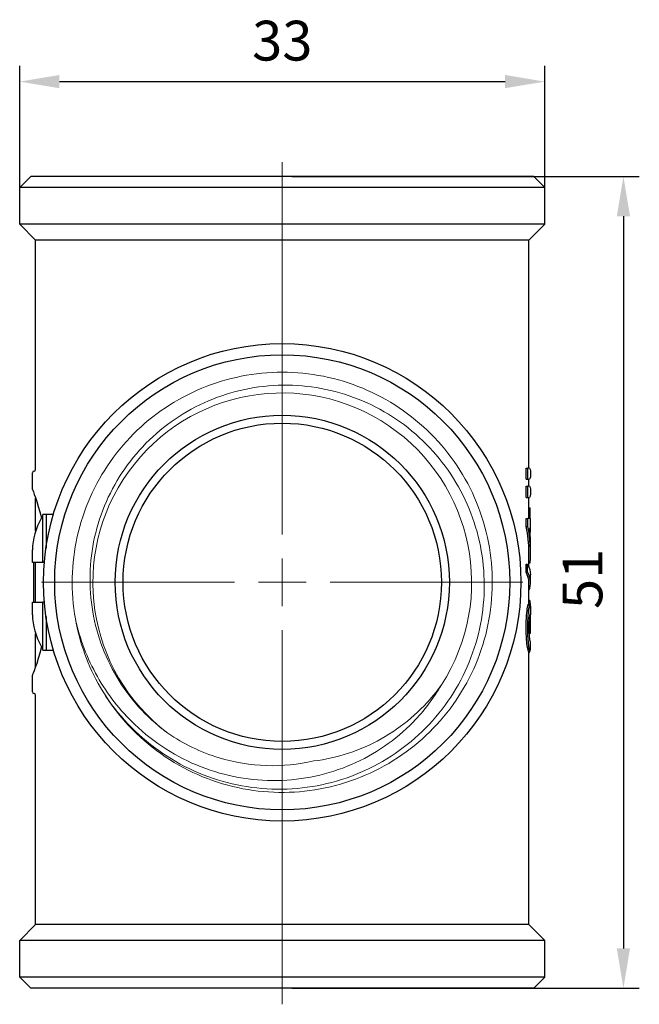
# Model space of a CAD drawing. Units: millimetres. Extents: x 283 to 555, y 1481 to 1616.
# Drawn here: x 516 to 555, y 1550 to 1612 of the extents above; entities that cross this region are included whole.
import ezdxf

# ---------------------------------------------------------------- set-up
doc = ezdxf.new("R2010")
doc.units = ezdxf.units.MM
doc.linetypes.add('ACAD_ISO04W100', pattern=[30, 24, -3, 0, -3])
doc.layers.get('0').update_dxf_attribs({"color": 220})
for name, color, linetype, lineweight in [('Осевая', 1, 'ACAD_ISO04W100', 15), ('Основная толстая', 7, 'Continuous', 30), ('Основная тонкая', 7, 'Continuous', 15), ('Размеры', 7, 'Continuous', 18)]:
    doc.layers.add(name, color=color, linetype=linetype, lineweight=lineweight)
doc.styles.add('VALтекст', font='isocpeur.ttf', dxfattribs={"height": 2.5})
doc.dimstyles.new('VALразмер1', dxfattribs={"dimtxt": 2.5, "dimasz": 2.5, "dimexe": 1, "dimexo": 0.6, "dimgap": 1, "dimtad": 1, "dimdec": 1, "dimdsep": 46, "dimtxsty": 'VALтекст', "dimcen": 2.5, "dimclrt": 256, "dimadec": 0, "dimazin": 0, "dimtfac": 1, "dimtdec": 1, "dimtmove": 0, "dimatfit": 3, "dimfxl": 1, "dimarcsym": 0})

# ---------------------------------------------------------------- blocks, each defined once
blk = doc.blocks.new('*U172')
at = {"layer": 'Осевая', "color": 0, "transparency": 16777216}
for p, q in [((0, 3), (0, 26.392)), ((-15.12, 0), (-3, 0)), ((3, 0), (15.12, 0)), ((0, -26.516), (0, -3))]:
    blk.add_line(p, q, dxfattribs=at)
at = {"layer": 'Осевая', "color": 0, "linetype": 'Continuous', "transparency": 16777216}
for p, q in [((0, -1.5), (0, 1.5)), ((-1.5, 0), (1.5, 0))]:
    blk.add_line(p, q, dxfattribs=at)
blk = doc.blocks.new('A$C1C0D7878')
at = {"layer": 'Основная толстая'}
for p, q in [((-15.8, 35.675), (-16.5, 34.975)), ((15.8, 35.675), (-15.8, 35.675)), ((15.8, 35.675), (16.5, 34.975)), ((16.5, 34.975), (-16.5, 34.975)), ((-16.5, 32.675), (-16.5, 34.975)), ((16.5, 32.675), (16.5, 34.975)), ((16.5, 32.675), (-16.5, 32.675)), ((-15.5, 31.675), (-16.5, 32.675)), ((15.5, 31.675), (16.5, 32.675)), ((15.5, 31.675), (-15.5, 31.675)), ((-15.5, 17.26), (-15.5, 31.675)), ((15.5, 17.343), (15.5, 31.675)), ((15.332, 16.646), (15.332, 17.343)), ((15.332, 17.343), (15.431, 17.343)), ((15.53, 17.343), (15.431, 17.343)), ((15.431, 16.646), (15.431, 17.343)), ((-15.7, 16.015), (-15.7, 17.06)), ((15.592, 17.179), (15.592, 16.813)), ((15.332, 16.646), (15.431, 16.646)), ((15.332, 15.51), (15.332, 16.207)), ((15.332, 16.207), (15.431, 16.207)), ((15.431, 16.646), (15.53, 16.646)), ((15.53, 16.207), (15.431, 16.207)), ((15.431, 15.51), (15.431, 16.207)), ((15.5, 16.207), (15.5, 16.646)), ((15.332, 15.51), (15.431, 15.51)), ((15.431, 15.51), (15.53, 15.51)), ((15.5, 14.176), (15.5, 15.51)), ((15.592, 16.055), (15.592, 15.682)), ((-15.5, 13.403), (-15.5, 15.463)), ((15.5, 14.851), (15.57, 14.851)), ((15.57, 14.176), (15.57, 14.851)), ((-15.036, 11.414), (-15.036, 14.444)), ((-14.38, 14.444), (-15.036, 14.444)), ((-14.845, 14.444), (-14.845, 12.328)), ((15.332, 13.673), (15.332, 14.176)), ((15.332, 14.176), (15.431, 14.176)), ((15.332, 13.673), (15.431, 13.673)), ((15.6, 14.176), (15.431, 14.176)), ((15.431, 13.673), (15.431, 14.176)), ((15.6, 13.563), (15.6, 14.176)), ((15.6, 13.563), (15.545, 13.563)), ((15.57, 13.563), (15.57, 13.324)), ((15.6, 12.067), (15.6, 12.66)), ((-15.7, 11.414), (-15.7, 12.221)), ((15.5, 11.135), (15.5, 12.067)), ((-15.036, 11.414), (-15.7, 11.414)), ((-15.61, 8.936), (-15.61, 11.414)), ((-15.5, 8.936), (-15.5, 11.414)), ((-14.949, 11.414), (-15.036, 11.414)), ((15.32, 10.811), (15.32, 11.307)), ((15.32, 11.307), (15.418, 11.307)), ((15.418, 10.811), (15.418, 11.307)), ((15.5, 11.394), (15.57, 11.394)), ((15.32, 10.811), (15.418, 10.811)), ((15.6, 10.148), (15.6, 10.643)), ((15.5, 8.803), (15.5, 10.148)), ((-15.7, 8.936), (-15.036, 8.936)), ((-15.7, 8.129), (-15.7, 8.936)), ((-15.036, 5.906), (-15.036, 8.936)), ((-14.949, 8.936), (-15.036, 8.936)), ((15.467, 8.803), (15.567, 8.803)), ((15.5, 9.047), (15.55, 9.047)), ((15.6, 7.027), (15.6, 8.128)), ((-14.845, 8.022), (-14.845, 5.906)), ((-15.5, 4.887), (-15.5, 6.947)), ((15.5, 7.05), (15.599, 7.05)), ((15.503, 6.985), (15.596, 6.985)), ((-15.036, 5.906), (-14.38, 5.906)), ((15.467, 5.834), (15.567, 5.834)), ((15.5, -11.325), (15.5, 5.834)), ((15.5, 5.773), (15.537, 5.773)), ((-15.7, 3.29), (-15.7, 4.335)), ((-15.5, -11.325), (-15.5, 3.09)), ((-15.5, -11.325), (-16.5, -12.325)), ((15.5, -11.325), (-15.5, -11.325)), ((15.5, -11.325), (16.5, -12.325)), ((16.5, -12.325), (-16.5, -12.325)), ((-16.5, -14.625), (-16.5, -12.325)), ((16.5, -14.625), (16.5, -12.325)), ((16.5, -14.625), (-16.5, -14.625)), ((-15.8, -15.325), (-16.5, -14.625)), ((15.8, -15.325), (16.5, -14.625)), ((15.8, -15.325), (-15.8, -15.325))]:
    blk.add_line(p, q, dxfattribs=at)
for radius in [15, 14.3, 10.5, 10]:
    blk.add_circle((0, 10.175), radius, dxfattribs=at)
for centre, start, end in [((-15.6, 17.06), 90, 180), ((-15.6, 17.26), 270, 0), ((-15.6, 3.29), 180, 270), ((-15.6, 3.09), 360, 90)]:
    blk.add_arc(centre, 0.1, start, end, dxfattribs=at)
for points in [[(15.53, 17.343), (15.561, 17.288), (15.581, 17.234), (15.592, 17.179)], [(15.592, 16.813), (15.581, 16.757), (15.561, 16.702), (15.53, 16.646)], [(15.53, 16.207), (15.561, 16.157), (15.581, 16.106), (15.592, 16.055)], [(15.592, 15.682), (15.581, 15.624), (15.561, 15.567), (15.53, 15.51)], [(-15.126, 14.227), (-15.506, 13.558), (-15.696, 12.89), (-15.7, 12.221)], [(15.5, 12.067), (15.5, 12.602), (15.444, 13.138), (15.332, 13.673)], [(15.57, 11.394), (15.637, 12.154), (15.591, 12.913), (15.431, 13.673)], [(15.6, 12.66), (15.6, 12.961), (15.582, 13.262), (15.545, 13.563)], [(15.418, 11.307), (15.539, 11.085), (15.6, 10.864), (15.6, 10.643)], [(15.5, 10.148), (15.5, 10.369), (15.44, 10.59), (15.32, 10.811)], [(15.5, 9.656), (15.656, 10.041), (15.629, 10.426), (15.418, 10.811)], [(-15.7, 8.129), (-15.696, 7.46), (-15.506, 6.792), (-15.126, 6.123)], [(15.499, 7.149), (15.499, 7.301), (15.499, 7.445), (15.498, 7.58)], [(15.499, 7.092), (15.499, 7.115), (15.499, 7.134), (15.499, 7.149)], [(15.596, 6.985), (15.6, 7.006), (15.601, 7.028), (15.599, 7.05)], [(15.599, 7.05), (15.599, 7.093), (15.599, 7.126), (15.599, 7.149)], [(15.574, 6.448), (15.572, 6.243), (15.57, 6.038), (15.567, 5.834)], [(15.537, 5.773), (15.538, 5.793), (15.538, 5.814), (15.538, 5.834)]]:
    blk.add_open_spline(points, degree=3, dxfattribs=at)
for points, knots in [([(-15.7, 16.015), (-15.7, 16.015), (-15.699, 16.013), (-15.698, 16.009), (-15.674, 15.946), (-15.405, 15.294), (-15.126, 14.227)], [-0.8039054, -0.8039054, -0.8039054, -0.8039054, -0.761393, -0.761393, -0.761393, 0, 0, 0, 0]), ([(15.329, 7.339), (15.329, 7.611), (15.338, 7.862), (15.354, 8.092), (15.37, 8.322), (15.391, 8.498), (15.412, 8.62), (15.434, 8.742), (15.453, 8.803), (15.467, 8.803)], [0, 0, 0, 0, 1, 1, 1, 2, 2, 2, 3, 3, 3, 3]), ([(15.428, 7.339), (15.428, 7.611), (15.437, 7.862), (15.453, 8.092), (15.469, 8.322), (15.49, 8.498), (15.512, 8.62), (15.533, 8.742), (15.552, 8.803), (15.567, 8.803)], [0, 0, 0, 0, 1, 1, 1, 2, 2, 2, 3, 3, 3, 3]), ([(15.6, 8.174), (15.6, 8.442), (15.6, 8.651), (15.594, 8.803), (15.588, 8.965), (15.576, 9.047), (15.55, 9.047)], [0.069956, 0.069956, 0.069956, 0.069956, 1, 1, 1, 2, 2, 2, 2]), ([(15.567, 8.803), (15.581, 8.803), (15.59, 8.745), (15.594, 8.629), (15.599, 8.516), (15.6, 8.349), (15.6, 8.128)], [0, 0, 0, 0, 1, 1, 1, 1.977656, 1.977656, 1.977656, 1.977656]), ([(15.566, 8.17), (15.551, 8.17), (15.534, 8.094), (15.519, 7.941), (15.504, 7.789), (15.495, 7.592), (15.495, 7.351)], [0, 0, 0, 0, 1, 1, 1, 2, 2, 2, 2]), ([(15.599, 7.149), (15.599, 7.41), (15.599, 7.646), (15.595, 7.856), (15.592, 8.065), (15.585, 8.17), (15.566, 8.17)], [0, 0, 0, 0, 1, 1, 1, 2, 2, 2, 2]), ([(15.467, 5.834), (15.441, 5.91), (15.404, 6.081), (15.376, 6.347), (15.347, 6.612), (15.329, 6.943), (15.329, 7.339)], [0, 0, 0, 0, 1, 1, 1, 2, 2, 2, 2]), ([(15.567, 5.834), (15.54, 5.91), (15.504, 6.081), (15.475, 6.347), (15.446, 6.612), (15.428, 6.943), (15.428, 7.339)], [0, 0, 0, 0, 1, 1, 1, 2, 2, 2, 2]), ([(15.495, 7.351), (15.495, 7.112), (15.504, 6.913), (15.52, 6.754), (15.535, 6.596), (15.556, 6.493), (15.574, 6.448)], [0, 0, 0, 0, 1, 1, 1, 2, 2, 2, 2]), ([(-15.126, 6.123), (-15.415, 5.016), (-15.692, 4.358), (-15.7, 4.336), (-15.7, 4.335), (-15.7, 4.335), (-15.7, 4.335)], [-4.7494035, -4.7494035, -4.7494035, -4.7494035, -3.9595814, -3.9595814, -3.9595814, -3.9454981, -3.9454981, -3.9454981, -3.9454981])]:
    blk.add_open_spline(points, degree=3, knots=knots, dxfattribs=at)
at = {"layer": 'Основная тонкая'}
for radius, start, end in [(11.9, 327.22222, 232.77778), (13.2, 190, 210)]:
    blk.add_arc((0, 10.175), radius, start, end, dxfattribs=at)
for points, knots in [([(-12.999, 7.883), (-13.3, 9.589), (-13.261, 11.354), (-12.884, 13.045), (-12.508, 14.735), (-11.795, 16.349), (-10.799, 17.766), (-9.804, 19.182), (-8.527, 20.399), (-7.065, 21.325), (-5.603, 22.251), (-3.958, 22.886), (-2.253, 23.181), (-0.549, 23.476), (1.213, 23.432), (2.9, 23.052), (4.587, 22.673), (6.197, 21.957), (7.61, 20.96), (9.022, 19.964), (10.236, 18.687), (11.159, 17.226), (12.094, 15.746), (12.73, 14.08), (13.019, 12.354), (13.305, 10.646), (13.25, 8.882), (12.859, 7.195), (12.469, 5.51), (11.743, 3.902), (10.736, 2.495), (9.73, 1.089), (8.445, -0.117), (6.977, -1.03), (5.479, -1.963), (3.792, -2.591), (2.049, -2.865), (0.34, -3.134), (-1.422, -3.062), (-3.104, -2.655), (-4.835, -2.236), (-6.48, -1.462), (-7.907, -0.395), (-9.334, 0.673), (-10.541, 2.032), (-11.432, 3.575)], [4.537856, 4.537856, 4.537856, 4.537856, 4.931551, 4.931551, 4.931551, 5.325071, 5.325071, 5.325071, 5.718429, 5.718429, 5.718429, 6.111637, 6.111637, 6.111637, 6.504707, 6.504707, 6.504707, 6.897652, 6.897652, 6.897652, 7.290482, 7.290482, 7.290482, 7.688169, 7.688169, 7.688169, 8.081701, 8.081701, 8.081701, 8.474919, 8.474919, 8.474919, 8.867871, 8.867871, 8.867871, 9.268897, 9.268897, 9.268897, 9.662127, 9.662127, 9.662127, 10.067051, 10.067051, 10.067051, 10.471976, 10.471976, 10.471976, 10.471976]), ([(-11.432, 3.575), (-10.553, 2.103), (-9.396, 0.817), (-6.66, -1.232), (-5.11, -1.979), (-1.821, -2.831), (-0.114, -2.933), (3.234, -2.475), (4.842, -1.924), (7.748, -0.239), (9.019, 0.875), (11.056, 3.521), (11.805, 5.026), (12.679, 8.228), (12.799, 9.894), (12.395, 13.169), (11.877, 14.746), (10.268, 17.605), (9.197, 18.86), (6.639, 20.882), (5.18, 21.631), (2.065, 22.525), (0.441, 22.664), (-2.76, 22.31), (-4.307, 21.825), (-7.116, 20.292), (-8.355, 19.262), (-10.36, 16.792), (-11.11, 15.378), (-12.021, 12.35), (-12.177, 10.767), (-11.872, 7.64), (-11.418, 6.126), (-9.958, 3.366), (-8.97, 2.146), (-7.587, 0.993), (-7.395, 0.843), (-7.198, 0.699)], [0, 0, 0, 0, 0.514269, 0.514269, 1.02564, 1.02564, 1.534115, 1.534115, 2.039692, 2.039692, 2.542372, 2.542372, 3.042153, 3.042153, 3.539036, 3.539036, 4.03302, 4.03302, 4.524105, 4.524105, 5.01229, 5.01229, 5.497575, 5.497575, 5.97996, 5.97996, 6.459444, 6.459444, 6.936027, 6.936027, 7.409709, 7.409709, 7.880489, 7.880489, 8.348366, 8.348366, 8.421763, 8.421763, 8.421763, 8.421763]), ([(10.005, 3.733), (9.513, 2.885), (8.916, 2.099), (7.124, 0.262), (5.809, -0.64), (2.882, -1.906), (1.295, -2.247), (-1.949, -2.307), (-3.574, -2.014), (-6.648, -0.817), (-8.063, 0.086), (-10.197, 2.119), (-10.989, 3.139), (-12.257, 5.391), (-12.721, 6.613), (-12.999, 7.883)], [1.07832, 1.07832, 1.07832, 1.07832, 1.373828, 1.373828, 1.847885, 1.847885, 2.329995, 2.329995, 2.820156, 2.820156, 3.318365, 3.318365, 3.702927, 3.702927, 4.092189, 4.092189, 4.092189, 4.092189]), ([(1.98, -1.052), (3.466, -0.871), (4.902, -0.398), (7.542, 1.081), (8.715, 2.084), (9.782, 3.429), (9.895, 3.58), (10.005, 3.733)], [0, 0, 0, 0, 0.4492136, 0.4492136, 0.9074437, 0.9074437, 0.9639812, 0.9639812, 0.9639812, 0.9639812]), ([(-7.198, 0.699), (-6.207, 0.023), (-5.118, -0.5), (-2.998, -1.141), (-1.997, -1.307), (0.011, -1.373), (1.008, -1.277), (1.98, -1.052)], [1.0521766, 1.0521766, 1.0521766, 1.0521766, 1.4136204, 1.4136204, 1.7173578, 1.7173578, 2.0170297, 2.0170297, 2.0170297, 2.0170297])]:
    blk.add_open_spline(points, degree=3, knots=knots, dxfattribs=at)
at = {"layer": 'Осевая'}
blk.add_blockref('*U172', (0, 10.175), dxfattribs=at)
blk = doc.blocks.new('*D179')
at = {"layer": 'Defpoints', "color": 0, "transparency": 16777216}
for p in [(548.678, 1608.406), (515.678, 1599.445, -0.384), (548.678, 1599.445, -0.384)]:
    blk.add_point(p, dxfattribs=at)
at = {"layer": 'Размеры', "color": 0, "lineweight": -2, "transparency": 16777216}
for p, q in [((515.678, 1600.045), (515.678, 1609.406)), ((548.678, 1600.045), (548.678, 1609.406)), ((518.178, 1608.406), (546.178, 1608.406))]:
    blk.add_line(p, q, dxfattribs=at)
at = {"layer": 'Размеры', "color": 0, "transparency": 16777216}
for points in [[(518.178, 1608.823), (518.178, 1607.99), (515.678, 1608.406)], [(546.178, 1608.823), (546.178, 1607.99), (548.678, 1608.406)]]:
    blk.add_solid(points, dxfattribs=at)
at = {"layer": 'Размеры', "transparency": 16777216, "insert": (532.178, 1610.656), "char_height": 2.5, "attachment_point": 5, "style": 'VALтекст'}
blk.add_mtext('33', dxfattribs=at)
blk = doc.blocks.new('*D180')
at = {"layer": 'Defpoints', "color": 0, "transparency": 16777216}
for p in [(532.178, 1602.445, -0.384), (532.178, 1551.445, -0.384), (553.615, 1551.445)]:
    blk.add_point(p, dxfattribs=at)
at = {"layer": 'Размеры', "color": 0, "lineweight": -2, "transparency": 16777216}
for p, q in [((532.778, 1602.445), (554.615, 1602.445)), ((553.615, 1599.945), (553.615, 1553.945)), ((532.778, 1551.445), (554.615, 1551.445))]:
    blk.add_line(p, q, dxfattribs=at)
at = {"layer": 'Размеры', "color": 0, "transparency": 16777216}
for points in [[(553.198, 1599.945), (554.031, 1599.945), (553.615, 1602.445)], [(553.198, 1553.945), (554.031, 1553.945), (553.615, 1551.445)]]:
    blk.add_solid(points, dxfattribs=at)
at = {"layer": 'Размеры', "transparency": 16777216, "insert": (551.365, 1577.159), "char_height": 2.5, "attachment_point": 5, "rotation": 90, "style": 'VALтекст'}
blk.add_mtext('51', dxfattribs=at)

msp = doc.modelspace()

# ---------------------------------------------------------------- block references
msp.add_blockref('A$C1C0D7878', (532.178, 1566.77, -0.384))

# ---------------------------------------------------------------- dimensions: what is measured, and where the dimension line sits
at = {"layer": 'Размеры'}
dim = msp.add_linear_dim(base=(548.678, 1608.406), p1=(515.678, 1599.445, -0.384), p2=(548.678, 1599.445, -0.384), dimstyle='VALразмер1', dxfattribs=at)
dim.commit()
dim.dimension.update_dxf_attribs({"geometry": '*D179', "text_midpoint": (532.178, 1610.656)})
dim = msp.add_linear_dim(base=(553.615, 1551.445), p1=(532.178, 1602.445, -0.384), p2=(532.178, 1551.445, -0.384), angle=90, dimstyle='VALразмер1', dxfattribs=at)
dim.commit()
dim.dimension.update_dxf_attribs({"geometry": '*D180', "text_midpoint": (553.615, 1577.159), "dimtype": 160})

doc.saveas('drawing.dxf')
